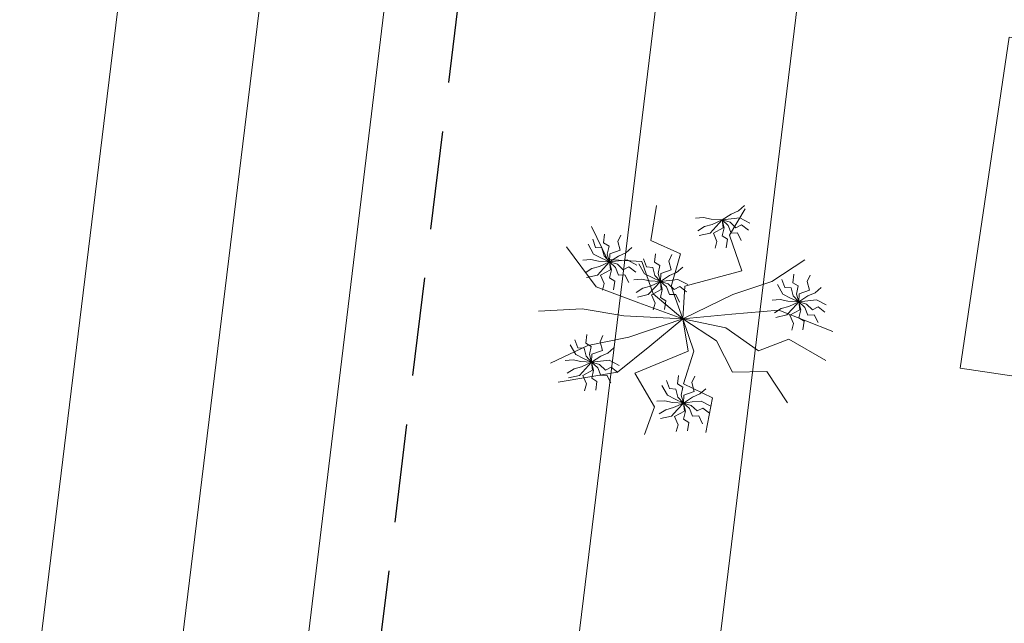
# Model space of a CAD drawing. Units: millimetres. Extents: x 3233 to 3440, y 7013 to 7241.
# Drawn here: x 3315 to 3332, y 7097 to 7108 of the extents above; entities that cross this region are included whole.
import ezdxf

# ---------------------------------------------------------------- set-up
doc = ezdxf.new("R2010")
doc.units = ezdxf.units.MM
doc.linetypes.add('DASHED2', pattern=[0.375, 0.25, -0.125])
doc.layers.get('0').update_dxf_attribs({"lineweight": 13})
for name, color, linetype, lineweight in [('ARVORE', 7, 'Continuous', 9), ('casa-alvenaria', 7, 'CASAALVENARIA', 9), ('Eixo PROJ', 7, 'DASHED2', 30), ('MEIO FIO PROJ', 7, 'Continuous', 9)]:
    doc.layers.add(name, color=color, linetype=linetype, lineweight=lineweight)
doc.styles.get("Standard").update_dxf_attribs({"font": 'ARIAL.TTF'})
doc.linetypes.add('CASAALVENARIA', pattern='A,0.5,-0.2,["CA",Standard,S=0.1,R=0,X=-0.05,Y=-0.05],-0.25', length=0.95)

msp = doc.modelspace()

# ---------------------------------------------------------------- linework, layer by layer
at = {"ltscale": 7.5}
msp.add_line((3319.801, 7095.441), (3326.308, 7149.062), dxfattribs=at)
at = {"layer": 'ARVORE'}
for p, q in [((3326.064, 7103.835), (3326.161, 7104.456)), ((3327.461, 7103.928), (3327.74, 7104.396)), ((3325.293, 7103.496), (3325.009, 7104.084)), ((3326.588, 7103.598), (3326.064, 7103.835)), ((3327.68, 7103.294), (3327.461, 7103.928)), ((3325.091, 7103.01), (3324.561, 7103.72)), ((3325.903, 7103.46), (3325.293, 7103.496)), ((3326.103, 7102.883), (3325.903, 7103.46)), ((3326.423, 7103.015), (3326.588, 7103.598)), ((3328.214, 7103.106), (3328.803, 7103.49)), ((3326.666, 7103.022), (3327.68, 7103.294)), ((3327.522, 7102.873), (3328.214, 7103.106)), ((3325.848, 7102.726), (3325.091, 7103.01)), ((3326.635, 7102.441), (3326.423, 7103.015)), ((3326.635, 7102.441), (3326.666, 7103.022)), ((3326.635, 7102.441), (3326.103, 7102.883)), ((3326.635, 7102.441), (3327.522, 7102.873)), ((3324.84, 7102.618), (3324.061, 7102.575)), ((3325.579, 7102.493), (3324.84, 7102.618)), ((3326.635, 7102.441), (3325.848, 7102.726)), ((3327.502, 7102.524), (3328.343, 7102.596)), ((3328.343, 7102.596), (3329.303, 7102.217)), ((3326.635, 7102.441), (3325.579, 7102.493)), ((3326.635, 7102.441), (3325.671, 7102.115)), ((3326.635, 7102.441), (3326.047, 7101.956)), ((3326.635, 7102.441), (3327.502, 7102.524)), ((3326.635, 7102.441), (3327.23, 7102.047)), ((3326.635, 7102.441), (3326.725, 7101.864)), ((3326.635, 7102.441), (3326.828, 7101.864)), ((3326.635, 7102.441), (3327.399, 7102.279)), ((3327.399, 7102.279), (3327.978, 7101.869)), ((3325.671, 7102.115), (3324.939, 7101.964)), ((3327.23, 7102.047), (3327.515, 7101.49)), ((3327.978, 7101.869), (3328.52, 7102.082)), ((3328.52, 7102.082), (3329.177, 7101.698)), ((3324.939, 7101.964), (3324.279, 7101.652)), ((3326.047, 7101.956), (3325.469, 7101.492)), ((3326.725, 7101.864), (3325.78, 7101.476)), ((3326.828, 7101.864), (3326.643, 7101.283)), ((3325.469, 7101.492), (3324.411, 7101.313)), ((3325.78, 7101.476), (3326.128, 7100.875)), ((3327.515, 7101.49), (3328.127, 7101.506)), ((3328.127, 7101.506), (3328.497, 7100.945)), ((3326.643, 7101.283), (3327.159, 7101.037)), ((3327.159, 7101.037), (3327.041, 7100.418)), ((3326.128, 7100.875), (3325.95, 7100.381))]:
    msp.add_line(p, q, dxfattribs=at)
for points, elevation in [([(3327.332, 7104.2), (3327.494, 7104.305), (3327.622, 7104.362), (3327.73, 7104.456)], 6.312), ([(3327.332, 7104.2), (3327.138, 7104.212), (3327.002, 7104.243), (3326.859, 7104.232)], 6.312), ([(3327.332, 7104.2), (3327.155, 7104.12), (3327.02, 7104.083), (3326.899, 7104.006)], 6.312), ([(3327.332, 7104.2), (3327.224, 7104.081), (3327.118, 7103.967), (3326.923, 7103.923)], 6.312), ([(3327.332, 7104.2), (3327.348, 7104.058), (3327.175, 7103.963), (3327.239, 7103.816), (3327.206, 7103.695)], 6.312), ([(3327.332, 7104.2), (3327.491, 7104.22), (3327.645, 7104.237), (3327.822, 7104.145)], 6.312), ([(3327.332, 7104.2), (3327.441, 7104.103), (3327.493, 7103.967), (3327.605, 7103.971), (3327.673, 7103.833)], 6.312), ([(3327.332, 7104.2), (3327.367, 7104.058), (3327.333, 7103.916), (3327.428, 7103.856), (3327.406, 7103.704)], 6.312), ([(3327.332, 7104.2), (3327.472, 7104.16), (3327.578, 7104.06), (3327.678, 7104.112), (3327.798, 7104.018)], 6.312), ([(3325.326, 7103.453), (3325.229, 7103.561), (3325.192, 7103.702), (3325.08, 7103.711), (3325.028, 7103.855)], 6.329), ([(3325.326, 7103.453), (3325.288, 7103.593), (3325.318, 7103.736), (3325.222, 7103.794), (3325.239, 7103.946)], 6.329), ([(3325.326, 7103.453), (3325.332, 7103.595), (3325.518, 7103.661), (3325.478, 7103.817), (3325.529, 7103.931)], 6.329), ([(3325.326, 7103.453), (3325.182, 7103.522), (3325.043, 7103.592), (3324.946, 7103.766)], 6.329), ([(3325.326, 7103.453), (3325.489, 7103.558), (3325.616, 7103.615), (3325.725, 7103.709)], 6.329), ([(3325.326, 7103.453), (3325.133, 7103.465), (3324.997, 7103.496), (3324.854, 7103.485)], 6.329), ([(3325.326, 7103.453), (3325.149, 7103.373), (3325.015, 7103.336), (3324.894, 7103.259)], 6.329), ([(3325.326, 7103.453), (3325.219, 7103.334), (3325.112, 7103.22), (3324.918, 7103.176)], 6.329), ([(3325.326, 7103.453), (3325.343, 7103.311), (3325.169, 7103.216), (3325.233, 7103.069), (3325.201, 7102.948)], 6.329), ([(3325.326, 7103.453), (3325.486, 7103.473), (3325.64, 7103.49), (3325.816, 7103.398)], 6.329), ([(3325.326, 7103.453), (3325.436, 7103.356), (3325.488, 7103.22), (3325.6, 7103.223), (3325.668, 7103.086)], 6.329), ([(3325.326, 7103.453), (3325.362, 7103.311), (3325.328, 7103.169), (3325.423, 7103.109), (3325.401, 7102.957)], 6.329), ([(3325.326, 7103.453), (3325.467, 7103.413), (3325.573, 7103.313), (3325.673, 7103.365), (3325.793, 7103.271)], 6.329), ([(3326.232, 7103.104), (3326.134, 7103.213), (3326.097, 7103.354), (3325.986, 7103.363), (3325.933, 7103.507)], 6.411), ([(3326.232, 7103.104), (3326.193, 7103.245), (3326.223, 7103.388), (3326.127, 7103.446), (3326.145, 7103.598)], 6.411), ([(3326.232, 7103.104), (3326.238, 7103.247), (3326.424, 7103.313), (3326.384, 7103.469), (3326.435, 7103.583)], 6.411), ([(3326.232, 7103.104), (3326.087, 7103.174), (3325.948, 7103.244), (3325.851, 7103.417)], 6.411), ([(3326.232, 7103.104), (3326.395, 7103.21), (3326.522, 7103.267), (3326.63, 7103.361)], 6.411), ([(3326.232, 7103.104), (3326.038, 7103.117), (3325.902, 7103.148), (3325.759, 7103.137)], 6.411), ([(3326.232, 7103.104), (3326.055, 7103.024), (3325.921, 7102.988), (3325.799, 7102.911)], 6.411), ([(3326.232, 7103.104), (3326.124, 7102.986), (3326.018, 7102.872), (3325.824, 7102.828)], 6.411), ([(3326.232, 7103.104), (3326.248, 7102.963), (3326.075, 7102.868), (3326.139, 7102.721), (3326.106, 7102.6)], 6.411), ([(3326.232, 7103.104), (3326.391, 7103.125), (3326.546, 7103.142), (3326.722, 7103.05)], 6.411), ([(3326.232, 7103.104), (3326.341, 7103.008), (3326.394, 7102.871), (3326.506, 7102.875), (3326.574, 7102.738)], 6.411), ([(3326.232, 7103.104), (3326.267, 7102.963), (3326.233, 7102.821), (3326.328, 7102.761), (3326.306, 7102.609)], 6.411), ([(3326.232, 7103.104), (3326.372, 7103.065), (3326.478, 7102.964), (3326.578, 7103.017), (3326.699, 7102.922)], 6.411), ([(3328.696, 7102.741), (3328.598, 7102.849), (3328.561, 7102.991), (3328.449, 7103), (3328.397, 7103.143)], 6.262), ([(3328.696, 7102.741), (3328.657, 7102.882), (3328.687, 7103.025), (3328.591, 7103.083), (3328.609, 7103.235)], 6.262), ([(3328.696, 7102.741), (3328.702, 7102.884), (3328.888, 7102.95), (3328.847, 7103.105), (3328.899, 7103.22)], 6.262), ([(3328.696, 7102.741), (3328.551, 7102.811), (3328.412, 7102.881), (3328.315, 7103.054)], 6.262), ([(3328.696, 7102.741), (3328.859, 7102.847), (3328.986, 7102.904), (3329.094, 7102.998)], 6.262), ([(3328.696, 7102.741), (3328.502, 7102.754), (3328.366, 7102.785), (3328.223, 7102.774)], 6.262), ([(3328.696, 7102.741), (3328.855, 7102.762), (3329.009, 7102.779), (3329.186, 7102.687)], 6.262), ([(3328.696, 7102.741), (3328.519, 7102.661), (3328.384, 7102.625), (3328.263, 7102.548)], 6.262), ([(3328.696, 7102.741), (3328.588, 7102.623), (3328.482, 7102.509), (3328.287, 7102.465)], 6.262), ([(3328.696, 7102.741), (3328.712, 7102.6), (3328.539, 7102.505), (3328.603, 7102.358), (3328.57, 7102.237)], 6.262), ([(3328.696, 7102.741), (3328.805, 7102.645), (3328.857, 7102.508), (3328.97, 7102.512), (3329.038, 7102.375)], 6.262), ([(3328.696, 7102.741), (3328.731, 7102.6), (3328.697, 7102.458), (3328.792, 7102.397), (3328.77, 7102.246)], 6.262), ([(3328.696, 7102.741), (3328.836, 7102.702), (3328.942, 7102.601), (3329.042, 7102.653), (3329.162, 7102.559)], 6.262), ([(3325.008, 7101.668), (3324.911, 7101.776), (3324.874, 7101.917), (3324.762, 7101.926), (3324.71, 7102.07)], 6.122), ([(3325.008, 7101.668), (3324.969, 7101.808), (3325, 7101.951), (3324.903, 7102.009), (3324.921, 7102.161)], 6.122), ([(3325.008, 7101.668), (3325.014, 7101.81), (3325.2, 7101.877), (3325.16, 7102.032), (3325.211, 7102.146)], 6.122), ([(3325.008, 7101.668), (3324.864, 7101.738), (3324.725, 7101.807), (3324.627, 7101.981)], 6.122), ([(3325.008, 7101.668), (3325.171, 7101.774), (3325.298, 7101.83), (3325.406, 7101.924)], 6.122), ([(3325.008, 7101.668), (3324.814, 7101.68), (3324.679, 7101.711), (3324.536, 7101.701)], 6.122), ([(3325.008, 7101.668), (3325.167, 7101.688), (3325.322, 7101.706), (3325.498, 7101.613)], 6.122), ([(3325.008, 7101.668), (3324.831, 7101.588), (3324.697, 7101.551), (3324.576, 7101.475)], 6.122), ([(3325.008, 7101.668), (3324.9, 7101.549), (3324.794, 7101.435), (3324.6, 7101.392)], 6.122), ([(3325.008, 7101.668), (3325.025, 7101.526), (3324.851, 7101.431), (3324.915, 7101.284), (3324.882, 7101.163)], 6.122), ([(3325.008, 7101.668), (3325.117, 7101.571), (3325.17, 7101.435), (3325.282, 7101.439), (3325.35, 7101.302)], 6.122), ([(3325.008, 7101.668), (3325.044, 7101.526), (3325.01, 7101.384), (3325.104, 7101.324), (3325.083, 7101.172)], 6.122), ([(3325.008, 7101.668), (3325.148, 7101.628), (3325.255, 7101.528), (3325.354, 7101.58), (3325.475, 7101.486)], 6.122), ([(3326.642, 7100.942), (3326.603, 7101.082), (3326.633, 7101.225), (3326.537, 7101.283), (3326.555, 7101.435)], 6.034), ([(3326.642, 7100.942), (3326.648, 7101.084), (3326.834, 7101.15), (3326.794, 7101.306), (3326.845, 7101.42)], 6.034), ([(3326.642, 7100.942), (3326.498, 7101.011), (3326.359, 7101.081), (3326.261, 7101.255)], 6.034), ([(3326.642, 7100.942), (3326.544, 7101.05), (3326.508, 7101.191), (3326.396, 7101.2), (3326.344, 7101.344)], 6.034), ([(3326.642, 7100.942), (3326.805, 7101.047), (3326.932, 7101.104), (3327.04, 7101.198)], 6.034), ([(3326.642, 7100.942), (3326.448, 7100.954), (3326.312, 7100.985), (3326.169, 7100.974)], 6.034), ([(3326.642, 7100.942), (3326.465, 7100.862), (3326.331, 7100.825), (3326.21, 7100.748)], 6.034), ([(3326.642, 7100.942), (3326.534, 7100.823), (3326.428, 7100.709), (3326.234, 7100.665)], 6.034), ([(3326.642, 7100.942), (3326.659, 7100.8), (3326.485, 7100.705), (3326.549, 7100.558), (3326.516, 7100.437)], 6.034), ([(3326.642, 7100.942), (3326.801, 7100.962), (3326.956, 7100.979), (3327.132, 7100.887)], 6.034), ([(3326.642, 7100.942), (3326.751, 7100.845), (3326.804, 7100.709), (3326.916, 7100.713), (3326.984, 7100.575)], 6.034), ([(3326.642, 7100.942), (3326.677, 7100.8), (3326.644, 7100.658), (3326.738, 7100.598), (3326.717, 7100.446)], 6.034), ([(3326.642, 7100.942), (3326.782, 7100.902), (3326.889, 7100.802), (3326.988, 7100.854), (3327.109, 7100.76)], 6.034)]:
    msp.add_lwpolyline(points, dxfattribs=dict(at, elevation=elevation))
at = {"layer": 'casa-alvenaria', "ltscale": 6}
msp.add_lwpolyline([(3338.378, 7106.569), (3332.443, 7107.449), (3331.57, 7101.562), (3337.505, 7100.682), (3338.378, 7106.569)], dxfattribs=at)
at = {"layer": 'Eixo PROJ', "ltscale": 7, "flags": 128}
msp.add_lwpolyline([(3327.446, 7147.465), (3320.785, 7092.944)], dxfattribs=at)
at = {"layer": 'MEIO FIO PROJ', "flags": 128}
for points in [[(3321.491, 7148.192), (3314.829, 7093.672)], [(3323.972, 7147.889), (3317.311, 7093.369)], [(3330.921, 7147.04), (3324.259, 7092.52)], [(3333.402, 7146.737), (3326.741, 7092.216)]]:
    msp.add_lwpolyline(points, dxfattribs=at)

doc.saveas('drawing.dxf')
